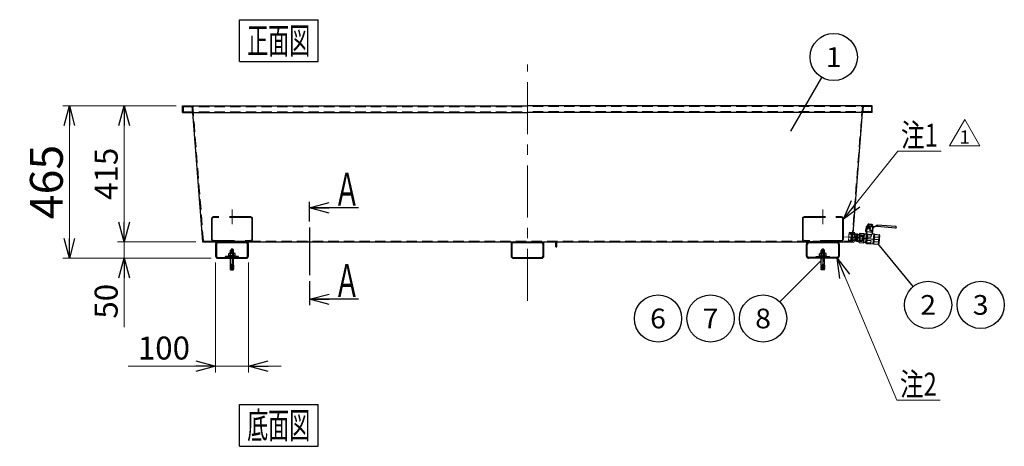
# Model space of a CAD drawing. Units: millimetres. Extents: x -3780 to 4092, y -2770 to 2778.
# Drawn here: x -1688 to 1312, y -849 to 452 of the extents above; entities that cross this region are included whole.
import ezdxf
from ezdxf.enums import TextEntityAlignment as Align

# ---------------------------------------------------------------- set-up
doc = ezdxf.new("R2010")
doc.units = ezdxf.units.MM
doc.header["$LTSCALE"] = 5
doc.header["$PDSIZE"] = 1
for name, pattern in [('CENTER', [50.8, 31.75, -6.35, 6.35, -6.35]), ('DASHED', [19.05, 12.7, -6.35]), ('DASHED2', [9.525, 6.35, -3.175])]:
    doc.linetypes.add(name, pattern=pattern)
for name, color, linetype in [('ZUWAKU', 7, 'Continuous'), ('オールアンカー', 7, 'Continuous'), ('ボルト類２', 7, 'Continuous'), ('ボールバルブ', 7, 'Continuous'), ('寸法', 7, 'Continuous'), ('束石140角x600mm', 7, 'Continuous')]:
    doc.layers.add(name, color=color, linetype=linetype)
doc.styles.add('dcStyle0', font='txt.shx', dxfattribs={"width": 0.666667, "bigfont": 'bigfont'})
doc.styles.add('dcStyle1', font='ＭＳ Ｐゴシック', dxfattribs={"width": 0.616})
doc.dimstyles.new('dc_Rotated', dxfattribs={"dimtxt": 100, "dimasz": 60.000038, "dimexe": 20, "dimexo": 20, "dimgap": 20, "dimtad": 3, "dimdsep": 46, "dimtxsty": 'dcStyle0', "dimblk1": 'OPEN30', "dimblk2": 'OPEN30', "dimsah": 1, "dimcen": 0.09, "dimclrd": 4, "dimclre": 4, "dimclrt": 2, "dimadec": 0, "dimazin": 2, "dimtfac": 1, "dimtdec": 4, "dimtmove": 0, "dimatfit": 3, "dimfxl": 1, "dimarcsym": 0})

# ---------------------------------------------------------------- blocks, each defined once
blk = doc.blocks.new('DC_GROUP_HT-1000L用 スチール防油堤_14')
at = {"layer": 'ZUWAKU', "color": 4, "linetype": 'Continuous', "lineweight": 25}
for p, q in [((-1018.6, 451.9), (-778.6, 451.9)), ((-1018.6, 323.9), (-1018.6, 451.9)), ((-778.6, 323.9), (-778.6, 451.9)), ((-1018.6, 323.9), (-778.6, 323.9))]:
    blk.add_line(p, q, dxfattribs=at)
at = {"layer": 'ZUWAKU', "color": 4, "style": 'dcStyle0', "width": 0.988235}
blk.add_text('正面図', height=80, dxfattribs=at).set_placement((-994.6, 347.9), (-802.6, 347.9), align=Align.FIT)
blk = doc.blocks.new('DC_GROUP_HT-1000L用 スチール防油堤_15')
at = {"layer": 'ZUWAKU', "color": 4, "linetype": 'Continuous', "lineweight": 25}
for p, q in [((-1018.6, -720.9), (-778.6, -720.9)), ((-1018.6, -848.9), (-1018.6, -720.9)), ((-778.6, -848.9), (-778.6, -720.9)), ((-1018.6, -848.9), (-778.6, -848.9))]:
    blk.add_line(p, q, dxfattribs=at)
at = {"layer": 'ZUWAKU', "color": 4, "style": 'dcStyle0', "width": 0.988235}
blk.add_text('底面図', height=80, dxfattribs=at).set_placement((-994.6, -824.9), (-802.6, -824.9), align=Align.FIT)
blk = doc.blocks.new('_OPEN30')
at = {"color": 0, "linetype": 'ByBlock', "lineweight": -2}
for p, q in [((-1, 0.267949), (0, 0)), ((0, 0), (-1, -0.267949)), ((0, 0), (-1, 0))]:
    blk.add_line(p, q, dxfattribs=at)
blk = doc.blocks.new('DC_GROUP_HT-1000L用 スチール防油堤_16')
at = {"layer": 'ZUWAKU', "color": 2, "linetype": 'Continuous', "lineweight": 25}
for p, q in [((-805.3, -163.9), (-805.3, -103.8)), ((-805.3, -345.1), (-805.3, -418.7))]:
    blk.add_line(p, q, dxfattribs=at)
at = {"layer": 'ZUWAKU', "color": 4, "linetype": 'Continuous', "lineweight": 25}
for p, q in [((-655.5, -121.8), (-805.3, -121.8)), ((-655.5, -400.7), (-805.3, -400.7))]:
    blk.add_line(p, q, dxfattribs=at)
at = {"layer": 'ZUWAKU', "color": 4, "linetype": 'CENTER', "lineweight": 25}
blk.add_line((-805.3, -181.9), (-805.3, -327.1), dxfattribs=at)
at = {"layer": 'ZUWAKU', "color": 7, "linetype": 'Continuous'}
blk.add_point((-805.3, -223.6), dxfattribs=at)
at = {"layer": 'ZUWAKU', "color": 4, "xscale": 60.00005615230571, "yscale": 59.99978736447287}
for p, rotation in [((-805.3, -121.8), 179.9999999999983), ((-805.3, -400.7), 179.9999999999998)]:
    blk.add_blockref('_OPEN30', p, dxfattribs=dict(at, rotation=rotation))
at = {"layer": 'ZUWAKU', "color": 2, "style": 'dcStyle1', "width": 0.769971}
for p, p2 in [((-730.6, -114.8), (-650.6, -114.8)), ((-730.6, -393.7), (-650.6, -393.7))]:
    blk.add_text('Ａ', height=100, dxfattribs=at).set_placement(p, p2, align=Align.FIT)
blk = doc.blocks.new('DC_GROUP_HT-1000L用 スチール防油堤_47')
at = {"layer": 'ZUWAKU', "color": 190, "linetype": 'Continuous', "lineweight": 13}
for p, q in [((1145.1, 67.7), (1191.1, 147.5)), ((1191.1, 147.5), (1237.2, 67.7)), ((1237.2, 67.7), (1145.1, 67.7))]:
    blk.add_line(p, q, dxfattribs=at)
at = {"layer": 'ZUWAKU', "color": 190, "style": 'dcStyle0', "width": 1.527273}
blk.add_text('1', height=40, dxfattribs=at).set_placement((1175.1, 74.3), (1207.1, 74.3), align=Align.FIT)
blk = doc.blocks.new('DC_GROUP_HT-1000L用 スチール防油堤_37')
at = {"layer": 'ボールバルブ', "color": 2, "linetype": 'Continuous', "lineweight": 25}
for p, q in [((891, -179.9), (890.3, -187.9)), ((913, -179.7), (893.1, -178.1)), ((904.2, -184), (899.6, -178.6)), ((910.1, -179.5), (909.2, -190.4)), ((913, -179.7), (921.9, -175.4)), ((922.3, -177.4), (913.4, -181.7)), ((924.4, -175.6), (921.9, -175.4)), ((924.2, -177.6), (922.3, -177.4)), ((924.5, -174.1), (924.1, -179.1)), ((980.5, -183.5), (924.1, -179.1)), ((980.8, -178.5), (924.5, -174.1)), ((892.9, -180.1), (892.3, -188.1)), ((901.4, -180.8), (892.9, -180.1)), ((903.5, -192), (904.2, -184)), ((907, -192.3), (903.5, -192)), ((913.4, -181.7), (909.9, -181.4))]:
    blk.add_line(p, q, dxfattribs=at)
at = {"layer": 'ボールバルブ', "color": 3, "linetype": 'Continuous', "lineweight": 25}
for p, q in [((895.7, -177.6), (896, -173)), ((897.5, -178.5), (908.7, -179.3)), ((897.6, -172.5), (897.6, -171.4)), ((898.7, -170.5), (908.7, -171.3)), ((909.5, -173.4), (909.6, -172.4)), ((910.6, -178.8), (911, -174.2)), ((870.7, -200.9), (868.8, -225.8)), ((872.4, -199.1), (883.9, -200)), ((892.2, -202.6), (885.2, -202.1)), ((889.3, -187.8), (888.9, -192.8)), ((888.9, -192.8), (890.8, -195)), ((893.3, -188.2), (889.3, -187.8)), ((890.8, -195), (890.2, -202.5)), ((892.7, -202), (893.3, -194.2)), ((892.9, -193.6), (893.6, -185.2)), ((893.3, -194.2), (892.9, -193.6)), ((893.3, -194.2), (910.3, -195.5)), ((893.6, -185.2), (904, -186)), ((894.2, -181.2), (893.9, -185.2)), ((894.2, -181.2), (902.3, -181.9)), ((898.5, -181.5), (898.2, -185.5)), ((900.8, -181.7), (900.9, -180.7)), ((909.5, -186.4), (911.5, -186.6)), ((909.8, -182.4), (911.5, -182.6)), ((909.8, -201.5), (910.3, -195.5)), ((915.3, -201.9), (909.8, -201.5)), ((910.3, -195.5), (910.8, -195.1)), ((910.8, -195.1), (911.5, -186.6)), ((911.5, -182.6), (911.2, -186.6)), ((915.8, -202.5), (930.2, -203.7)), ((931.6, -205.7), (929.6, -230.6)), ((870.1, -227.9), (881.6, -228.8)), ((890.2, -227.5), (883.2, -227)), ((892, -230.2), (890.2, -227.5)), ((892, -230.2), (912.9, -231.8)), ((913.5, -231.3), (927.9, -232.5))]:
    blk.add_line(p, q, dxfattribs=at)
at = {"layer": 'ボールバルブ', "color": 4, "linetype": 'Continuous', "lineweight": 25}
for p, q in [((897.9, -172.5), (909.2, -173.4)), ((899.4, -177.9), (899.8, -173.3)), ((906.9, -178.5), (907.2, -173.9)), ((871.8, -206.3), (883.3, -207.2)), ((873.1, -208.6), (880.1, -209.2)), ((885.2, -202.1), (883.2, -227)), ((890.2, -227.5), (892.2, -202.6)), ((893.5, -201.2), (892.2, -202.6)), ((894.3, -201.2), (893.6, -209.8)), ((894.1, -210.3), (893.6, -209.8)), ((906.2, -203), (905.5, -211.2)), ((913.8, -201.8), (911.4, -231.7)), ((915.8, -202.5), (913.5, -231.4)), ((915.2, -209.7), (929.6, -210.9)), ((870.7, -220.7), (882.1, -221.6)), ((871.5, -210), (871, -217)), ((872.4, -218.6), (879.3, -219.2)), ((881.5, -210.8), (880.9, -217.8)), ((892.8, -220.7), (892, -230.2)), ((904.1, -229.1), (892.2, -228.2)), ((893.3, -220.3), (892.8, -220.7)), ((894.1, -210.3), (893.3, -220.3)), ((893.3, -220.3), (904.8, -221.2)), ((894.1, -210.3), (905.5, -211.2)), ((904.8, -221.2), (904.1, -229.1)), ((914, -224.1), (928.5, -225.3))]:
    blk.add_line(p, q, dxfattribs=at)
at = {"layer": 'ボールバルブ', "color": 4, "linetype": 'CENTER', "lineweight": 25}
blk.add_line((869.8, -213.4), (930.6, -218.2), dxfattribs=at)
at = {"layer": 'ボールバルブ', "color": 2, "linetype": 'Continuous', "lineweight": 25}
for centre, radius, start, end in [((892.9, -180.1), 2, 85.486, 175.486), ((980.6, -181), 2.5, 265.486, 85.486), ((907.2, -190.3), 2, 265.486, 355.486)]:
    blk.add_arc(centre, radius, start, end, dxfattribs=at)
at = {"layer": 'ボールバルブ', "color": 3, "linetype": 'Continuous', "lineweight": 25}
for centre, radius, start, end in [((897.7, -175.7), 2.8, 223.411, 265.486), ((897.7, -175.3), 2.8, 93.2109, 127.561), ((898.6, -171.5), 1, 85.486, 175.486), ((908.6, -172.3), 1, 355.486, 85.486), ((908.9, -176.6), 2.8, 265.486, 307.561), ((908.9, -176.2), 2.8, 43.411, 77.7611), ((872.7, -201.1), 2, 99.8851, 175.486), ((883.2, -201.9), 2, 355.486, 71.0869), ((915.3, -202.4), 0.5, 355.486, 85.486), ((929.6, -205.6), 2, 355.486, 71.0869), ((870.8, -226), 2, 175.486, 251.0869), ((881.2, -226.8), 2, 279.8851, 355.486), ((913, -231.3), 0.5, 265.486, 355.486), ((927.6, -230.5), 2, 279.8851, 355.486)]:
    blk.add_arc(centre, radius, start, end, dxfattribs=at)
at = {"layer": 'ボールバルブ', "color": 4, "linetype": 'Continuous', "lineweight": 25}
for centre, radius, start, end in [((897.7, -175.7), 2.8, 265.486, 307.561), ((897.7, -175.3), 2.8, 43.411, 93.2109), ((903.9, -168.8), 10.1, 243.6835, 287.2886), ((902.8, -183), 10.1, 63.6835, 107.2886), ((908.9, -176.6), 2.8, 223.411, 265.486), ((908.9, -176.2), 2.8, 77.7611, 127.561), ((887.8, -214.8), 18.1, 152.0029, 198.9691), ((880.8, -201.7), 10.1, 175.486, 207.1869), ((873, -210.1), 1.5, 85.486, 175.486), ((880, -210.7), 1.5, 355.486, 85.486), ((866.2, -213.1), 18.1, 332.0029, 18.9691), ((875.2, -201.3), 10.1, 323.7851, 355.486), ((893.9, -201.6), 0.6, 57.3702, 136.8262), ((902.3, -188.5), 15, 237.3702, 300.0041), ((862.9, -212.8), 52.3, 347.5595, 3.4125), ((888, -202.3), 28.2, 344.6732, 355.486), ((911.9, -204.2), 4.25, 355.486, 22.551), ((921.5, -204.9), 10.1, 323.7851, 355.486), ((878.8, -226.6), 10.1, 143.7851, 175.486), ((872.5, -217.1), 1.5, 175.486, 265.486), ((879.5, -217.7), 1.5, 265.486, 355.486), ((873.2, -226.2), 10.1, 355.486, 27.1869), ((909.9, -229.1), 4.25, 328.421, 355.486), ((886.1, -227.2), 28.2, 355.486, 6.2989), ((912.5, -216.8), 18.1, 332.0029, 18.9691), ((919.6, -229.9), 10.1, 355.486, 27.1869)]:
    blk.add_arc(centre, radius, start, end, dxfattribs=at)
at = {"layer": 'ボールバルブ', "color": 4, "style": 'dcStyle0'}
for s, height, width, p, p2 in [('ＤＮ１５', 3, 0.913043, (895.5, -209.7), (904.5, -210.4)), ('ＶＡＬＶＥ', 3, 0.965517, (894.1, -219.4), (906, -220.4)), ('ｃｉｍ', 4, 0.988235, (894.6, -214.7), (904.1, -215.5))]:
    blk.add_text(s, height=height, rotation=355.486, dxfattribs=dict(at, width=width)).set_placement(p, p2, align=Align.FIT)
blk = doc.blocks.new('DC_GROUP_HT-1000L用 スチール防油堤_27')
at = {"layer": 'オールアンカー', "color": 3, "linetype": 'Continuous', "lineweight": 25}
for p, q in [((-1046, -251.9), (-1044.8, -250.7)), ((-1046, -251.9), (-1036, -251.9)), ((-1046, -296.2), (-1046, -251.9)), ((-1044.8, -250.7), (-1037.2, -250.7)), ((-1036, -251.9), (-1037.2, -250.7)), ((-1036, -296.2), (-1036, -251.9)), ((-1046, -275.7), (-1036, -275.7)), ((-1041.5, -296.2), (-1046, -296.2)), ((-1041.5, -298.2), (-1046, -298.2)), ((-1046, -299.7), (-1046, -298.2)), ((-1041.5, -299.7), (-1046, -299.7)), ((-1041.5, -310.7), (-1041.5, -292.2)), ((-1040.5, -292.2), (-1041.5, -292.2)), ((-1040.5, -310.7), (-1040.5, -292.2)), ((-1036, -296.2), (-1040.5, -296.2)), ((-1036, -298.2), (-1040.5, -298.2)), ((-1036, -299.7), (-1040.5, -299.7)), ((-1036, -299.7), (-1036, -298.2)), ((-1046, -303.2), (-1046, -301.7)), ((-1041.5, -301.7), (-1046, -301.7)), ((-1041.5, -303.2), (-1046, -303.2)), ((-1046, -306.7), (-1046, -305.2)), ((-1041.5, -305.2), (-1046, -305.2)), ((-1041.5, -306.7), (-1046, -306.7)), ((-1046, -310.7), (-1046, -308.7)), ((-1041.5, -308.7), (-1046, -308.7)), ((-1046, -310.7), (-1041.5, -310.7)), ((-1036, -301.7), (-1040.5, -301.7)), ((-1036, -303.2), (-1040.5, -303.2)), ((-1036, -305.2), (-1040.5, -305.2)), ((-1036, -306.7), (-1040.5, -306.7)), ((-1036, -308.7), (-1040.5, -308.7)), ((-1040.5, -310.7), (-1036, -310.7)), ((-1036, -303.2), (-1036, -301.7)), ((-1036, -306.7), (-1036, -305.2)), ((-1036, -310.7), (-1036, -308.7))]:
    blk.add_line(p, q, dxfattribs=at)
at = {"layer": 'オールアンカー', "color": 4, "linetype": 'Continuous', "lineweight": 25}
for p, q in [((-1045.2, -275.7), (-1045.2, -251.3)), ((-1044, -249.2), (-1044, -250.2)), ((-1037.9, -249.2), (-1044, -249.2)), ((-1038.4, -250.7), (-1043.5, -250.7)), ((-1039.4, -247.7), (-1042.5, -247.7)), ((-1037.9, -249.2), (-1037.9, -250.2)), ((-1036.7, -275.7), (-1036.7, -251.3)), ((-1046, -282), (-1045.2, -275.7)), ((-1036, -282), (-1036.7, -275.7))]:
    blk.add_line(p, q, dxfattribs=at)
at = {"layer": 'オールアンカー', "color": 4, "linetype": 'DASHED2', "lineweight": 25}
for p, q in [((-1043, -261.7), (-1043, -250.7)), ((-1039, -261.7), (-1039, -250.7))]:
    blk.add_line(p, q, dxfattribs=at)
at = {"layer": 'オールアンカー', "color": 4, "linetype": 'Continuous', "lineweight": 25}
for centre, radius, start, end in [((-1042.5, -249.2), 1.5, 90, 180), ((-1043.5, -250.2), 0.5, 180, 270), ((-1039.4, -249.2), 1.5, 0, 90), ((-1038.4, -250.2), 0.5, 270, 0)]:
    blk.add_arc(centre, radius, start, end, dxfattribs=at)
at = {"layer": 'オールアンカー', "color": 3, "linetype": 'Continuous', "lineweight": 25}
for centre, start, end in [((-1047.8, -297.2), 331.9275, 28.0725), ((-1047.8, -300.7), 331.9275, 28.0725), ((-1034.1, -297.2), 151.9275, 208.0725), ((-1034.1, -300.7), 151.9275, 208.0725), ((-1047.8, -304.2), 331.9275, 28.0725), ((-1047.8, -307.7), 331.9275, 28.0725), ((-1034.1, -304.2), 151.9275, 208.0725), ((-1034.1, -307.7), 151.9275, 208.0725)]:
    blk.add_arc(centre, 2.13, start, end, dxfattribs=at)
blk = doc.blocks.new('DC_GROUP_HT-1000L用 スチール防油堤_31')
at = {"layer": 'オールアンカー', "color": 3, "linetype": 'Continuous', "lineweight": 25}
for p, q in [((754, -251.9), (755.2, -250.7)), ((764, -251.9), (754, -251.9)), ((754, -296.2), (754, -251.9)), ((762.8, -250.7), (755.2, -250.7)), ((764, -251.9), (762.8, -250.7)), ((764, -296.2), (764, -251.9)), ((764, -275.7), (754, -275.7)), ((754, -296.2), (758.5, -296.2)), ((754, -298.2), (758.5, -298.2)), ((754, -299.7), (754, -298.2)), ((754, -299.7), (758.5, -299.7)), ((758.5, -310.7), (758.5, -292.2)), ((758.5, -292.2), (759.5, -292.2)), ((759.5, -310.7), (759.5, -292.2)), ((759.5, -296.2), (764, -296.2)), ((759.5, -298.2), (764, -298.2)), ((759.5, -299.7), (764, -299.7)), ((764, -299.7), (764, -298.2)), ((754, -303.2), (754, -301.7)), ((754, -301.7), (758.5, -301.7)), ((754, -303.2), (758.5, -303.2)), ((754, -306.7), (754, -305.2)), ((754, -305.2), (758.5, -305.2)), ((754, -306.7), (758.5, -306.7)), ((754, -310.7), (754, -308.7)), ((754, -308.7), (758.5, -308.7)), ((758.5, -310.7), (754, -310.7)), ((759.5, -301.7), (764, -301.7)), ((759.5, -303.2), (764, -303.2)), ((759.5, -305.2), (764, -305.2)), ((759.5, -306.7), (764, -306.7)), ((759.5, -308.7), (764, -308.7)), ((764, -310.7), (759.5, -310.7)), ((764, -303.2), (764, -301.7)), ((764, -306.7), (764, -305.2)), ((764, -310.7), (764, -308.7))]:
    blk.add_line(p, q, dxfattribs=at)
at = {"layer": 'オールアンカー', "color": 4, "linetype": 'Continuous', "lineweight": 25}
for p, q in [((754.8, -275.7), (754.8, -251.3)), ((756, -249.2), (756, -250.2)), ((756, -249.2), (762.1, -249.2)), ((756.5, -250.7), (761.6, -250.7)), ((757.5, -247.7), (760.6, -247.7)), ((762.1, -249.2), (762.1, -250.2)), ((763.3, -275.7), (763.3, -251.3)), ((754, -282), (754.8, -275.7)), ((764, -282), (763.3, -275.7))]:
    blk.add_line(p, q, dxfattribs=at)
at = {"layer": 'オールアンカー', "color": 4, "linetype": 'DASHED2', "lineweight": 25}
for p, q in [((757, -261.7), (757, -250.7)), ((761, -261.7), (761, -250.7))]:
    blk.add_line(p, q, dxfattribs=at)
at = {"layer": 'オールアンカー', "color": 4, "linetype": 'Continuous', "lineweight": 25}
for centre, radius, start, end in [((757.5, -249.2), 1.5, 90, 180), ((756.5, -250.2), 0.5, 180, 270), ((760.6, -249.2), 1.5, 0, 90), ((761.6, -250.2), 0.5, 270, 0)]:
    blk.add_arc(centre, radius, start, end, dxfattribs=at)
at = {"layer": 'オールアンカー', "color": 3, "linetype": 'Continuous', "lineweight": 25}
for centre, start, end in [((752.2, -297.2), 331.9275, 28.0725), ((752.2, -300.7), 331.9275, 28.0725), ((765.9, -297.2), 151.9275, 208.0725), ((765.9, -300.7), 151.9275, 208.0725), ((752.2, -304.2), 331.9275, 28.0725), ((752.2, -307.7), 331.9275, 28.0725), ((765.9, -304.2), 151.9275, 208.0725), ((765.9, -307.7), 151.9275, 208.0725)]:
    blk.add_arc(centre, 2.13, start, end, dxfattribs=at)
blk = doc.blocks.new('DC_GROUP_HT-1000L用 スチール防油堤_36')
at = {"layer": 'オールアンカー', "color": 190, "linetype": 'DASHED2', "lineweight": 25}
for p, q in [((845.5, -202.9), (844.2, -219.9)), ((846.6, -201.9), (845.5, -202.9)), ((855.5, -203), (845.5, -202.9)), ((855.6, -201.9), (846.6, -201.9)), ((870.5, -204.2), (880.4, -205.7)), ((870.6, -203.1), (879.5, -204.5)), ((880.4, -205.7), (879.1, -222.6)), ((879.5, -204.5), (880.4, -205.7)), ((854.1, -221.4), (844.2, -219.9)), ((845.1, -221.1), (844.2, -219.9)), ((854, -222.5), (845.1, -221.1)), ((868.9, -223.7), (878, -223.7)), ((869, -222.6), (879.1, -222.6)), ((878, -223.7), (879.1, -222.6))]:
    blk.add_line(p, q, dxfattribs=at)
at = {"layer": 'オールアンカー', "color": 4, "linetype": 'Continuous', "lineweight": 25}
for p, q in [((855.5, -203), (860, -203)), ((858.5, -222.1), (860, -203)), ((859.9, -223.5), (861.6, -201.9)), ((860, -203), (861.6, -201.9)), ((862.9, -223.7), (864.6, -202.1)), ((864.5, -222.6), (866, -203.5)), ((866, -203.5), (864.6, -202.1)), ((870.5, -204.2), (866, -203.5)), ((858.5, -222.1), (854.1, -221.4)), ((858.5, -222.1), (859.9, -223.5)), ((864.5, -222.6), (862.9, -223.7)), ((864.5, -222.6), (869, -222.6))]:
    blk.add_line(p, q, dxfattribs=at)
at = {"layer": 'オールアンカー', "color": 3, "linetype": 'Continuous', "lineweight": 25}
for p, q in [((861.6, -201.9), (855.6, -201.9)), ((864.6, -202.1), (861.6, -201.9)), ((864.6, -202.1), (870.6, -203.1)), ((859.9, -223.5), (854, -222.5)), ((862.9, -223.7), (859.9, -223.5)), ((862.9, -223.7), (868.9, -223.7))]:
    blk.add_line(p, q, dxfattribs=at)
at = {"layer": 'オールアンカー', "color": 4, "linetype": 'CENTER', "lineweight": 25}
blk.add_line((869.8, -213.4), (839.9, -211), dxfattribs=at)
blk = doc.blocks.new('DC_GROUP_HT-1000L用 スチール防油堤_28')
at = {"layer": 'ボルト類２', "color": 3, "linetype": 'Continuous', "lineweight": 25}
for p, q in [((-1051.5, -270.1), (-1051.5, -268.1)), ((-1030.5, -268.1), (-1051.5, -268.1)), ((-1050.8, -268.1), (-1050.8, -261)), ((-1048.3, -260.1), (-1033.6, -260.1)), ((-1045.9, -268.1), (-1045.9, -261)), ((-1036.1, -268.1), (-1036.1, -261)), ((-1031.2, -268.1), (-1031.2, -261)), ((-1030.5, -268.1), (-1030.5, -270.1)), ((-1030.5, -270.1), (-1051.5, -270.1))]:
    blk.add_line(p, q, dxfattribs=at)
for centre, radius, start, end in [((-1048.3, -263.9), 3.81, 49.9256, 130.0744), ((-1041, -273.9), 13.8, 69.2692, 110.7308), ((-1033.6, -263.9), 3.81, 49.9256, 130.0744)]:
    blk.add_arc(centre, radius, start, end, dxfattribs=at)
blk = doc.blocks.new('DC_GROUP_HT-1000L用 スチール防油堤_29')
at = {"layer": 'ボルト類２', "color": 2, "linetype": 'Continuous', "lineweight": 25}
for p, q in [((-1061, -273.3), (-1061, -270.1)), ((-1021, -270.1), (-1061, -270.1)), ((-1061, -273.3), (-1021, -273.3)), ((-1047.7, -273.3), (-1047.7, -270.1)), ((-1034.2, -273.3), (-1034.2, -270.1)), ((-1021, -273.3), (-1021, -270.1))]:
    blk.add_line(p, q, dxfattribs=at)
blk = doc.blocks.new('DC_GROUP_HT-1000L用 スチール防油堤_32')
at = {"layer": 'ボルト類２', "color": 3, "linetype": 'Continuous', "lineweight": 25}
for p, q in [((748.5, -268.1), (748.5, -270.1)), ((748.5, -268.1), (769.5, -268.1)), ((749.2, -268.1), (749.2, -261)), ((766.4, -260.1), (751.7, -260.1)), ((754.1, -268.1), (754.1, -261)), ((763.9, -268.1), (763.9, -261)), ((768.8, -268.1), (768.8, -261)), ((769.5, -270.1), (769.5, -268.1)), ((748.5, -270.1), (769.5, -270.1))]:
    blk.add_line(p, q, dxfattribs=at)
for centre, radius, start, end in [((751.7, -263.9), 3.81, 49.9256, 130.0744), ((759, -273.9), 13.8, 69.2692, 110.7308), ((766.4, -263.9), 3.81, 49.9256, 130.0744)]:
    blk.add_arc(centre, radius, start, end, dxfattribs=at)
blk = doc.blocks.new('DC_GROUP_HT-1000L用 スチール防油堤_33')
at = {"layer": 'ボルト類２', "color": 2, "linetype": 'Continuous', "lineweight": 25}
for p, q in [((739, -273.3), (739, -270.1)), ((739, -270.1), (779, -270.1)), ((779, -273.3), (739, -273.3)), ((752.3, -273.3), (752.3, -270.1)), ((765.8, -273.3), (765.8, -270.1)), ((779, -273.3), (779, -270.1))]:
    blk.add_line(p, q, dxfattribs=at)
blk = doc.blocks.new('DC_GROUP_HT-1000L用 スチール防油堤_34')
at = {"layer": '寸法', "color": 4, "linetype": 'Continuous', "lineweight": 13}
for p, q in [((802.1, -275.2), (983.8, -708.5)), ((983.8, -708.5), (1115.8, -708.5))]:
    blk.add_line(p, q, dxfattribs=at)
at = {"layer": '寸法', "color": 4, "xscale": 60.00005615230571, "yscale": 59.99978736447287, "rotation": 112.7405794863376}
blk.add_blockref('_OPEN30', (802.1, -275.2), dxfattribs=at)
at = {"layer": '寸法', "color": 4, "style": 'dcStyle0', "width": 0.96}
blk.add_text('注2', height=70, dxfattribs=at).set_placement((993.8, -694.5), (1105.8, -694.5), align=Align.FIT)
blk = doc.blocks.new('DC_GROUP_HT-1000L用 スチール防油堤_35')
at = {"layer": '寸法', "color": 4, "linetype": 'Continuous', "lineweight": 13}
for p, q in [((821.5, -156.3), (987.1, 50.8)), ((987.1, 50.8), (1119.1, 50.8))]:
    blk.add_line(p, q, dxfattribs=at)
at = {"layer": '寸法', "color": 4, "xscale": 60.00005615230571, "yscale": 59.99978736447287, "rotation": 231.3638190450393}
blk.add_blockref('_OPEN30', (821.5, -156.3), dxfattribs=at)
at = {"layer": '寸法', "color": 4, "style": 'dcStyle0', "width": 1.158621}
blk.add_text('注1', height=70, dxfattribs=at).set_placement((997.1, 64.8), (1109.1, 64.8), align=Align.FIT)
blk = doc.blocks.new('*D49')
at = {"layer": '寸法', "color": 4, "linetype": 'Continuous', "lineweight": 13}
for p, q in [((-1211.4, 189.4), (-1556.5, 189.4)), ((-1536.5, -275.6), (-1536.5, 189.4)), ((-1104.1, -275.6), (-1556.5, -275.6))]:
    blk.add_line(p, q, dxfattribs=at)
at = {"layer": '寸法', "color": 4, "xscale": 60.00005615230571, "yscale": 59.99978736447287}
for p, rotation in [((-1536.5, 189.4), 90), ((-1536.5, -275.6), 270)]:
    blk.add_blockref('_OPEN30', p, dxfattribs=dict(at, rotation=rotation))
at = {"layer": '寸法', "color": 2, "insert": (-1556.5, -43.1), "char_height": 100, "width": 425, "attachment_point": 8, "rotation": 90, "style": 'dcStyle0'}
blk.add_mtext('\\T1.00;465', dxfattribs=at)
blk = doc.blocks.new('*D50')
at = {"layer": '寸法', "color": 4, "linetype": 'Continuous', "lineweight": 13}
for p, q in [((-1150.7, -225.6), (-1389.4, -225.6)), ((-1369.4, -275.6), (-1369.4, -225.6)), ((-1104.1, -275.6), (-1389.4, -275.6)), ((-1369.4, -485.6), (-1369.4, -275.6))]:
    blk.add_line(p, q, dxfattribs=at)
at = {"layer": '寸法', "color": 4, "xscale": 60.00005615230571, "yscale": 59.99978736447287, "rotation": 90}
blk.add_blockref('_OPEN30', (-1369.4, -275.6), dxfattribs=at)
at = {"layer": '寸法', "color": 4, "insert": (-1389.4, -353.6), "char_height": 70, "width": 227.5, "attachment_point": 9, "rotation": 90, "style": 'dcStyle0'}
blk.add_mtext('\\T1.00;50', dxfattribs=at)
blk = doc.blocks.new('*D51')
at = {"layer": '寸法', "color": 4, "linetype": 'Continuous', "lineweight": 13}
for p, q in [((-1211.4, 189.4), (-1389.4, 189.4)), ((-1369.4, -225.6), (-1369.4, 189.4)), ((-1150.7, -225.6), (-1389.4, -225.6))]:
    blk.add_line(p, q, dxfattribs=at)
at = {"layer": '寸法', "color": 4, "xscale": 60.00005615230571, "yscale": 59.99978736447287}
for p, rotation in [((-1369.4, 189.4), 90), ((-1369.4, -225.6), 270)]:
    blk.add_blockref('_OPEN30', p, dxfattribs=dict(at, rotation=rotation))
at = {"layer": '寸法', "color": 4, "insert": (-1389.4, -18.1), "char_height": 70, "width": 297.5, "attachment_point": 8, "rotation": 90, "style": 'dcStyle0'}
blk.add_mtext('\\T1.00;415', dxfattribs=at)
blk = doc.blocks.new('DA_IMAGEDIMGROUP_2')
at = {"layer": '寸法', "color": 4, "linetype": 'Continuous', "lineweight": 13}
for p, q in [((-1091, -288.7), (-1091, -624.2)), ((-991, -288.7), (-991, -624.2)), ((-1356.9, -604.2), (-1091, -604.2)), ((-1091, -604.2), (-991, -604.2)), ((-891, -604.2), (-991, -604.2))]:
    blk.add_line(p, q, dxfattribs=at)
at = {"layer": '寸法', "color": 4, "xscale": 60.00005615230571, "yscale": 59.99978736447287}
for p, rotation in [((-1091, -604.2), 360), ((-991, -604.2), 180)]:
    blk.add_blockref('_OPEN30', p, dxfattribs=dict(at, rotation=rotation))
at = {"layer": '寸法', "color": 4, "insert": (-1168.9, -584.2), "char_height": 70, "width": 297.5, "attachment_point": 9, "style": 'dcStyle0'}
blk.add_mtext('\\T1.00;100', dxfattribs=at)
blk = doc.blocks.new('DC_GROUP_HT-1000L用 スチール防油堤_26')
at = {"color": 3, "linetype": 'Continuous', "lineweight": 25}
for p, q in [((-1091, -232.5), (-1091, -268.7)), ((-1088.7, -232.5), (-1088.7, -268.7)), ((-1084.1, -225.6), (-997.9, -225.6)), ((-997.9, -227.9), (-1084.1, -227.9)), ((-1084.1, -227.9), (-997.9, -227.9)), ((-993.3, -268.7), (-993.3, -232.5)), ((-991, -268.7), (-991, -232.5)), ((-1084.1, -273.3), (-997.9, -273.3)), ((-1084.1, -275.6), (-997.9, -275.6))]:
    blk.add_line(p, q, dxfattribs=at)
at = {"color": 4, "linetype": 'CENTER', "lineweight": 13}
blk.add_line((-1041, -261.3), (-1041, -290.2), dxfattribs=at)
at = {"color": 4, "linetype": 'DASHED', "lineweight": 18}
for p, q in [((-1049, -273.3), (-1049, -275.6)), ((-1033, -275.6), (-1033, -273.3))]:
    blk.add_line(p, q, dxfattribs=at)
at = {"color": 3, "linetype": 'Continuous', "lineweight": 25}
for centre, radius, start, end in [((-1084.1, -232.5), 6.9, 90, 180), ((-1084.1, -232.5), 4.6, 90, 180), ((-997.9, -232.5), 6.9, 0, 90), ((-997.9, -232.5), 4.6, 0, 90), ((-1084.1, -268.7), 6.9, 180, 270), ((-1084.1, -268.7), 4.6, 180, 270), ((-997.9, -268.7), 4.6, 270, 0), ((-997.9, -268.7), 6.9, 270, 0)]:
    blk.add_arc(centre, radius, start, end, dxfattribs=at)
blk = doc.blocks.new('DC_GROUP_HT-1000L用 スチール防油堤_30')
at = {"color": 3, "linetype": 'Continuous', "lineweight": 25}
for p, q in [((709, -268.7), (709, -232.5)), ((711.3, -268.7), (711.3, -232.5)), ((802.1, -225.6), (715.9, -225.6)), ((715.9, -227.9), (802.1, -227.9)), ((802.1, -227.9), (715.9, -227.9)), ((806.7, -232.5), (806.7, -268.7)), ((809, -232.5), (809, -268.7)), ((802.1, -273.3), (715.9, -273.3)), ((802.1, -275.6), (715.9, -275.6))]:
    blk.add_line(p, q, dxfattribs=at)
at = {"color": 4, "linetype": 'CENTER', "lineweight": 13}
blk.add_line((759, -261.3), (759, -290.2), dxfattribs=at)
at = {"color": 4, "linetype": 'DASHED', "lineweight": 18}
for p, q in [((751, -275.6), (751, -273.3)), ((767, -273.3), (767, -275.6))]:
    blk.add_line(p, q, dxfattribs=at)
at = {"color": 3, "linetype": 'Continuous', "lineweight": 25}
for centre, radius, start, end in [((715.9, -232.5), 6.9, 90, 180), ((715.9, -232.5), 4.6, 90, 180), ((802.1, -232.5), 6.9, 0, 90), ((802.1, -232.5), 4.6, 0, 90), ((715.9, -268.7), 6.9, 180, 270), ((715.9, -268.7), 4.6, 180, 270), ((802.1, -268.7), 6.9, 270, 0), ((802.1, -268.7), 4.6, 270, 0)]:
    blk.add_arc(centre, radius, start, end, dxfattribs=at)
blk = doc.blocks.new('DC_GROUP_HT-1000L用 スチール防油堤_39')
at = {"color": 3, "linetype": 'Continuous', "lineweight": 13}
for p, q in [((855.1, -208.9), (854.9, -211.1)), ((855.2, -206.7), (855.1, -208.9)), ((855.4, -204.7), (855.2, -206.7)), ((855.5, -202.9), (855.4, -204.7)), ((855.7, -201.4), (855.5, -202.9)), ((855.8, -200.1), (855.7, -201.4)), ((855.9, -198.5), (855.8, -199.2)), ((855.8, -199.2), (855.8, -200.1)), ((855.9, -198.2), (855.9, -198.3)), ((855.9, -198.3), (855.9, -198.5)), ((853.8, -225.3), (853.7, -225.9)), ((853.7, -225.9), (853.7, -226.1)), ((853.7, -226.1), (853.7, -226.2)), ((854, -223), (853.8, -224.3)), ((853.8, -224.3), (853.8, -225.3)), ((854.1, -221.5), (854, -223)), ((854.2, -219.7), (854.1, -221.5)), ((854.4, -217.7), (854.2, -219.7)), ((854.5, -215.5), (854.4, -217.7)), ((854.7, -213.3), (854.5, -215.5)), ((854.9, -211.1), (854.7, -213.3))]:
    blk.add_line(p, q, dxfattribs=at)
blk = doc.blocks.new('DC_GROUP_HT-1000L用 スチール防油堤_40')
at = {"color": 3, "linetype": 'Continuous', "lineweight": 13}
for p, q in [((837.9, -209.7), (837.8, -212)), ((838.1, -207.5), (837.9, -209.7)), ((838.3, -205.4), (838.1, -207.5)), ((838.4, -203.4), (838.3, -205.4)), ((838.6, -201.6), (838.4, -203.4)), ((838.7, -200.1), (838.6, -201.6)), ((838.8, -198.8), (838.7, -200.1)), ((838.9, -197.8), (838.8, -198.8)), ((839, -196.9), (838.9, -197.2)), ((838.9, -197.2), (838.9, -197.8)), ((839, -196.9), (839, -196.9)), ((836.9, -223), (836.8, -223.9)), ((836.8, -223.9), (836.8, -224.5)), ((836.8, -224.5), (836.8, -224.8)), ((836.8, -224.8), (836.8, -224.8)), ((837, -221.7), (836.9, -223)), ((837.1, -220.1), (837, -221.7)), ((837.3, -218.3), (837.1, -220.1)), ((837.4, -216.3), (837.3, -218.3)), ((837.6, -214.2), (837.4, -216.3)), ((837.8, -212), (837.6, -214.2))]:
    blk.add_line(p, q, dxfattribs=at)
blk = doc.blocks.new('DC_GROUP_HT-1000L用 スチール防油堤_38')
at = {"color": 4, "linetype": 'CENTER', "lineweight": 13}
blk.add_line((822.5, -209.7), (867.8, -213.2), dxfattribs=at)
at = {"color": 3, "linetype": 'Continuous', "lineweight": 25}
for p, q in [((855.9, -198.2), (839, -196.9)), ((836.8, -224.8), (853.7, -226.2))]:
    blk.add_line(p, q, dxfattribs=at)
at = {"layer": '束石140角x600mm', "color": 7, "linetype": 'DASHED2', "lineweight": 25}
for p, q in [((855.5, -202.9), (838.6, -201.6)), ((855.6, -201.8), (838.7, -200.4)), ((854, -222.6), (837, -221.3)), ((854.1, -221.5), (837.1, -220.2))]:
    blk.add_line(p, q, dxfattribs=at)
at = {"linetype": 'Continuous'}
for name in ['DC_GROUP_HT-1000L用 スチール防油堤_40', 'DC_GROUP_HT-1000L用 スチール防油堤_39']:
    blk.add_blockref(name, (0, 0), dxfattribs=at)
blk = doc.blocks.new('DC_GROUP_HT-1000L用 スチール防油堤_42')
at = {"color": 3, "linetype": 'Continuous', "lineweight": 25}
for p, q in [((-191, -232.5), (-191, -268.7)), ((-188.7, -232.5), (-188.7, -268.7)), ((-184.1, -225.6), (-97.9, -225.6)), ((-97.9, -227.9), (-184.1, -227.9)), ((-184.1, -227.9), (-97.9, -227.9)), ((-93.3, -268.7), (-93.3, -232.5)), ((-91, -268.7), (-91, -232.5)), ((-184.1, -273.3), (-97.9, -273.3)), ((-184.1, -275.6), (-97.9, -275.6))]:
    blk.add_line(p, q, dxfattribs=at)
at = {"color": 4, "linetype": 'CENTER', "lineweight": 13}
blk.add_line((-141, -261.3), (-141, -290.2), dxfattribs=at)
at = {"color": 4, "linetype": 'DASHED', "lineweight": 18}
for p, q in [((-149, -273.3), (-149, -275.6)), ((-133, -275.6), (-133, -273.3))]:
    blk.add_line(p, q, dxfattribs=at)
at = {"color": 3, "linetype": 'Continuous', "lineweight": 25}
for centre, radius, start, end in [((-184.1, -232.5), 6.9, 90, 180), ((-184.1, -232.5), 4.6, 90, 180), ((-97.9, -232.5), 6.9, 0, 90), ((-97.9, -232.5), 4.6, 0, 90), ((-184.1, -268.7), 6.9, 180, 270), ((-184.1, -268.7), 4.6, 180, 270), ((-97.9, -268.7), 4.6, 270, 0), ((-97.9, -268.7), 6.9, 270, 0)]:
    blk.add_arc(centre, radius, start, end, dxfattribs=at)
blk = doc.blocks.new('DC_GROUP_HT-1000L用 スチール防油堤_49')
at = {"color": 4, "linetype": 'DASHED', "lineweight": 18}
for p, q in [((-985.4, -148.6), (-1096.6, -148.6)), ((-1047.5, -148.6), (-1047.5, -150.9)), ((-1034.5, -150.9), (-1034.5, -148.6)), ((-1103.5, -155.5), (-1103.5, -216.7)), ((-1101.2, -155.5), (-1101.2, -216.7)), ((-985.4, -150.9), (-1096.6, -150.9)), ((-980.8, -216.7), (-980.8, -155.5)), ((-978.5, -216.7), (-978.5, -155.5)), ((-1096.6, -221.3), (-985.4, -221.3)), ((-1096.6, -223.6), (-985.4, -223.6))]:
    blk.add_line(p, q, dxfattribs=at)
at = {"color": 4, "linetype": 'CENTER', "lineweight": 13}
blk.add_line((-1041, -126.7), (-1041, -171.7), dxfattribs=at)
at = {"color": 4, "linetype": 'DASHED', "lineweight": 18}
for centre, radius, start, end in [((-1096.6, -155.5), 6.9, 90, 180), ((-985.4, -155.5), 6.9, 0, 90), ((-1096.6, -155.5), 4.6, 90, 180), ((-985.4, -155.5), 4.6, 0, 90), ((-1096.6, -216.7), 6.9, 180, 270), ((-1096.6, -216.7), 4.6, 180, 270), ((-985.4, -216.7), 4.6, 270, 0), ((-985.4, -216.7), 6.9, 270, 0)]:
    blk.add_arc(centre, radius, start, end, dxfattribs=at)
blk = doc.blocks.new('DC_GROUP_HT-1000L用 スチール防油堤_50')
at = {"color": 4, "linetype": 'DASHED', "lineweight": 18}
for p, q in [((703.4, -148.6), (814.6, -148.6)), ((752.5, -150.9), (752.5, -148.6)), ((765.5, -148.6), (765.5, -150.9)), ((696.5, -216.7), (696.5, -155.5)), ((698.8, -216.7), (698.8, -155.5)), ((703.4, -150.9), (814.6, -150.9)), ((819.2, -155.5), (819.2, -216.7)), ((821.5, -155.5), (821.5, -216.7)), ((814.6, -221.3), (703.4, -221.3)), ((814.6, -223.6), (703.4, -223.6))]:
    blk.add_line(p, q, dxfattribs=at)
at = {"color": 4, "linetype": 'CENTER', "lineweight": 13}
blk.add_line((759, -126.7), (759, -171.7), dxfattribs=at)
at = {"color": 4, "linetype": 'DASHED', "lineweight": 18}
for centre, radius, start, end in [((703.4, -155.5), 6.9, 90, 180), ((814.6, -155.5), 6.9, 0, 90), ((703.4, -155.5), 4.6, 90, 180), ((814.6, -155.5), 4.6, 0, 90), ((703.4, -216.7), 6.9, 180, 270), ((703.4, -216.7), 4.6, 180, 270), ((814.6, -216.7), 6.9, 270, 0), ((814.6, -216.7), 4.6, 270, 0)]:
    blk.add_arc(centre, radius, start, end, dxfattribs=at)

msp = doc.modelspace()

# ---------------------------------------------------------------- linework, layer by layer
at = {"color": 190, "linetype": 'CENTER', "lineweight": 13}
msp.add_line((-140.967, -405.027), (-140.967, 315.334), dxfattribs=at)
at = {"color": 3, "linetype": 'Continuous', "lineweight": 25}
for p, q in [((-1191.421, 169.384), (-1191.421, 189.384)), ((-1191.421, 189.384), (-141.014, 189.384)), ((909.486, 189.384), (-140.921, 189.384)), ((909.486, 169.384), (909.486, 189.384)), ((-1191.421, 169.384), (-141.014, 169.384)), ((-1161.848, 169.384), (-1130.664, -225.616)), ((909.486, 169.384), (-140.921, 169.384)), ((848.729, -225.616), (879.913, 169.384)), ((-1130.664, -225.616), (848.729, -225.616)), ((-54.567, -240.616), (-54.567, -225.616)), ((-52.967, -240.616), (-52.967, -225.616)), ((-51.367, -240.616), (-51.367, -225.616)), ((-54.567, -240.616), (-51.367, -240.616))]:
    msp.add_line(p, q, dxfattribs=at)
at = {"color": 4, "linetype": 'DASHED2', "lineweight": 25}
for p, q in [((-1189.421, 187.384), (-1189.421, 171.384)), ((-1189.421, 187.384), (-141.014, 187.384)), ((-1163.269, 187.384), (-1161.848, 169.384)), ((-1161.421, 189.384), (-1128.816, -223.616)), ((907.486, 187.384), (-140.921, 187.384)), ((879.486, 189.384), (846.881, -223.616)), ((881.335, 187.384), (879.913, 169.384)), ((907.486, 187.384), (907.486, 171.384)), ((-1189.421, 171.384), (-141.014, 171.384)), ((-1179.421, 171.384), (-1179.421, 169.384)), ((907.486, 171.384), (-140.921, 171.384)), ((897.486, 171.384), (897.486, 169.384)), ((-1128.816, -223.616), (846.881, -223.616))]:
    msp.add_line(p, q, dxfattribs=at)
at = {"color": 4, "linetype": 'CENTER', "lineweight": 13}
msp.add_line((834.492, -210.6), (879.77, -214.175), dxfattribs=at)
at = {"color": 4, "linetype": 'CENTER', "lineweight": 25}
for p, q in [((-1040.967, -263.688), (-1040.967, -286.611)), ((759.033, -263.688), (759.033, -286.611))]:
    msp.add_line(p, q, dxfattribs=at)
at = {"layer": 'ZUWAKU', "color": 4, "linetype": 'Continuous', "lineweight": 25}
for p, q in [((661.578, 112.059), (756.024, 275.644)), ((1034.083, -361.945), (926.424, -230.355)), ((754.033, -281.866), (627.679, -408.219))]:
    msp.add_line(p, q, dxfattribs=at)
for centre in [(792.024, 337.998), (1079.675, -417.671), (1239.675, -417.671), (256.767, -459.131), (416.767, -459.131), (576.767, -459.131)]:
    msp.add_circle(centre, 72, dxfattribs=at)

# ---------------------------------------------------------------- block references
at = {"linetype": 'Continuous'}
for name in ['DC_GROUP_HT-1000L用 スチール防油堤_49', 'DC_GROUP_HT-1000L用 スチール防油堤_50', 'DC_GROUP_HT-1000L用 スチール防油堤_38', 'DC_GROUP_HT-1000L用 スチール防油堤_26', 'DC_GROUP_HT-1000L用 スチール防油堤_42', 'DC_GROUP_HT-1000L用 スチール防油堤_30']:
    msp.add_blockref(name, (0, 0), dxfattribs=at)
at = {"layer": 'ZUWAKU', "linetype": 'Continuous'}
for name in ['DC_GROUP_HT-1000L用 スチール防油堤_14', 'DC_GROUP_HT-1000L用 スチール防油堤_47', 'DC_GROUP_HT-1000L用 スチール防油堤_16', 'DC_GROUP_HT-1000L用 スチール防油堤_15']:
    msp.add_blockref(name, (0, 0), dxfattribs=at)
at = {"layer": 'オールアンカー', "linetype": 'Continuous'}
for name in ['DC_GROUP_HT-1000L用 スチール防油堤_36', 'DC_GROUP_HT-1000L用 スチール防油堤_27', 'DC_GROUP_HT-1000L用 スチール防油堤_31']:
    msp.add_blockref(name, (0, 0), dxfattribs=at)
at = {"layer": 'ボルト類２', "linetype": 'Continuous'}
for name in ['DC_GROUP_HT-1000L用 スチール防油堤_28', 'DC_GROUP_HT-1000L用 スチール防油堤_32', 'DC_GROUP_HT-1000L用 スチール防油堤_29', 'DC_GROUP_HT-1000L用 スチール防油堤_33']:
    msp.add_blockref(name, (0, 0), dxfattribs=at)
at = {"layer": 'ボールバルブ', "linetype": 'Continuous'}
msp.add_blockref('DC_GROUP_HT-1000L用 スチール防油堤_37', (0, 0), dxfattribs=at)
at = {"layer": '寸法', "linetype": 'Continuous'}
for name in ['DC_GROUP_HT-1000L用 スチール防油堤_35', 'DC_GROUP_HT-1000L用 スチール防油堤_34', 'DA_IMAGEDIMGROUP_2']:
    msp.add_blockref(name, (0, 0), dxfattribs=at)

# ---------------------------------------------------------------- texts
at = {"layer": 'ZUWAKU', "color": 4, "style": 'dcStyle0'}
for s, width, p, p2 in [('1', 1.527273, (768.024, 307.998), (816.024, 307.998)), ('2', 0.988235, (1055.675, -447.671), (1103.675, -447.671)), ('3', 0.988235, (1215.675, -447.671), (1263.675, -447.671)), ('6', 0.988235, (232.767, -489.131), (280.767, -489.131)), ('7', 0.988235, (392.767, -489.131), (440.767, -489.131)), ('8', 0.988235, (552.767, -489.131), (600.767, -489.131))]:
    msp.add_text(s, height=60, dxfattribs=dict(at, width=width)).set_placement(p, p2, align=Align.FIT)

# ---------------------------------------------------------------- dimensions: what is measured, and where the dimension line sits
at = {"layer": '寸法', "linetype": 'Continuous', "lineweight": 13}
for base, p1, p2, override, picture, middle in [((-1536.532, 189.384), (-1084.067, -275.616), (-1191.421, 189.384), {"dimtxt": 100, "dimasz": 60.000038, "dimexe": 20, "dimexo": 20, "dimgap": 20, "dimtad": 3, "dimtih": 0, "dimtoh": 0, "dimdec": 1, "dimzin": 8, "dimtxsty": 'dcStyle0', "dimblk1": 'OPEN30', "dimblk2": 'OPEN30', "dimsah": 1, "dimclrd": 4, "dimclre": 4, "dimclrt": 2, "dimazin": 2, "dimtofl": 1, "dimtolj": 0, "dimtzin": 8, "dimarcsym": 1}, '*D49', (-1536.532, -43.116)), ((-1369.408, 189.384), (-1130.664, -225.616), (-1191.421, 189.384), {"dimtxt": 70, "dimasz": 60.000038, "dimexe": 20, "dimexo": 20, "dimgap": 20, "dimtad": 3, "dimtih": 0, "dimtoh": 0, "dimdec": 1, "dimzin": 8, "dimtxsty": 'dcStyle0', "dimblk1": 'OPEN30', "dimblk2": 'OPEN30', "dimsah": 1, "dimclrd": 4, "dimclre": 4, "dimclrt": 4, "dimazin": 2, "dimtofl": 1, "dimtolj": 0, "dimtzin": 8, "dimarcsym": 1}, '*D51', (-1369.408, -18.116)), ((-1369.408, -225.616), (-1084.068, -275.616), (-1130.664, -225.616), {"dimtxt": 70, "dimasz": 60.000038, "dimexe": 20, "dimexo": 20, "dimgap": 20, "dimtad": 3, "dimtih": 0, "dimtoh": 0, "dimdec": 1, "dimzin": 8, "dimtxsty": 'dcStyle0', "dimblk1": 'OPEN30', "dimblk2": 'OPEN30', "dimsah": 1, "dimclrd": 4, "dimclre": 4, "dimclrt": 4, "dimazin": 2, "dimtofl": 1, "dimtolj": 0, "dimtzin": 8, "dimarcsym": 1}, '*D50', (-1369.408, -409.571))]:
    dim = msp.add_linear_dim(base=base, p1=p1, p2=p2, angle=90, dimstyle='dc_Rotated', override=override, dxfattribs=at)
    dim.commit()
    dim.dimension.update_dxf_attribs({"geometry": picture, "text_midpoint": middle, "dimtype": 160})

doc.saveas('drawing.dxf')
